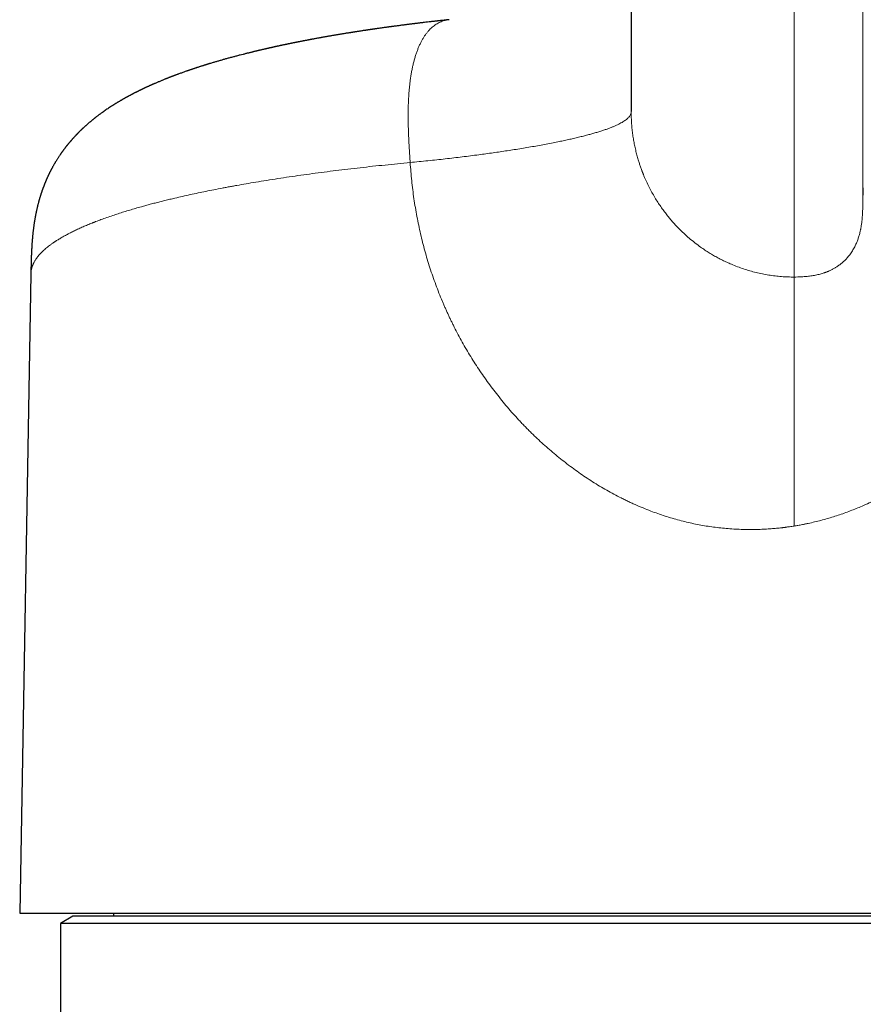
# Model space of a CAD drawing. Units: millimetres. Extents: x 8 to 596, y 12 to 550.
# Drawn here: x 283 to 317, y 474 to 513 of the extents above; entities that cross this region are included whole.
import ezdxf

# ---------------------------------------------------------------- set-up
doc = ezdxf.new("R2010")
doc.units = ezdxf.units.MM

msp = doc.modelspace()

# ---------------------------------------------------------------- linework, layer by layer
at = {"color": 7, "linetype": 'Continuous', "lineweight": 30}
for p, q in [((307.25, 522.874), (307.25, 509.567)), ((307.25, 509.576), (307.25, 509.567)), ((283.322, 503.095), (282.877, 477.596)), ((282.877, 477.596), (341.123, 477.596)), ((286.619, 477.596), (286.619, 477.475)), ((285, 477.475), (284.5, 477.187)), ((284.5, 477.187), (284.5, 334.975)), ((312, 477.187), (284.5, 477.187)), ((339, 477.475), (285, 477.475)), ((339.5, 477.187), (312, 477.187))]:
    msp.add_line(p, q, dxfattribs=at)
at = {"color": 252, "linetype": 'Continuous', "lineweight": 0}
for p, q in [((313.75, 502.966), (313.75, 516.472)), ((316.488, 505.933), (316.503, 506.52))]:
    msp.add_line(p, q, dxfattribs=at)
at = {"color": 252, "linetype": 'Continuous', "lineweight": 0, "flags": 128}
msp.add_lwpolyline([(316.488, 520.977), (316.488, 512.552), (316.488, 505.933)], dxfattribs=at)
at = {"color": 7, "linetype": 'Continuous', "lineweight": 30}
msp.add_open_spline([(300, 513.232), (299.988, 513.231), (299.95, 513.227), (299.89, 513.221), (299.823, 513.213), (299.765, 513.207), (299.715, 513.202), (299.673, 513.197), (299.639, 513.193), (299.611, 513.19), (299.588, 513.188), (299.566, 513.185), (299.547, 513.183), (299.527, 513.181), (299.501, 513.178), (299.467, 513.174), (299.425, 513.169), (299.375, 513.164), (299.32, 513.157), (299.239, 513.148), (299.134, 513.136), (299.034, 513.124), (298.959, 513.115), (298.91, 513.11), (298.861, 513.104), (298.811, 513.098), (298.764, 513.092), (298.721, 513.087), (298.685, 513.082), (298.655, 513.079), (298.632, 513.076), (298.611, 513.073), (298.589, 513.071), (298.565, 513.068), (298.533, 513.064), (298.492, 513.059), (298.443, 513.052), (298.391, 513.046), (298.339, 513.039), (298.286, 513.033), (298.235, 513.026), (298.183, 513.02), (298.101, 513.009), (297.988, 512.994), (297.878, 512.98), (297.802, 512.97), (297.761, 512.964), (297.724, 512.959), (297.695, 512.955), (297.673, 512.952), (297.656, 512.95), (297.637, 512.947), (297.615, 512.944), (297.589, 512.941), (297.554, 512.936), (297.51, 512.93), (297.457, 512.923), (297.394, 512.914), (297.32, 512.903), (297.236, 512.892), (297.164, 512.881), (297.105, 512.873), (297.06, 512.867), (297.016, 512.86), (296.975, 512.854), (296.941, 512.849), (296.914, 512.845), (296.893, 512.842), (296.876, 512.84), (296.857, 512.837), (296.835, 512.834), (296.807, 512.83), (296.775, 512.825), (296.741, 512.82), (296.706, 512.815), (296.671, 512.809), (296.627, 512.803), (296.573, 512.795), (296.512, 512.785), (296.453, 512.776), (296.399, 512.768), (296.35, 512.76), (296.308, 512.754), (296.274, 512.749), (296.247, 512.744), (296.226, 512.741), (296.21, 512.739), (296.195, 512.736), (296.176, 512.733), (296.153, 512.73), (296.125, 512.725), (296.094, 512.72), (296.06, 512.715), (296.025, 512.709), (295.992, 512.704), (295.959, 512.699), (295.916, 512.692), (295.864, 512.683), (295.801, 512.673), (295.744, 512.664), (295.692, 512.655), (295.645, 512.647), (295.602, 512.64), (295.565, 512.634), (295.532, 512.628), (295.5, 512.623), (295.463, 512.617), (295.419, 512.609), (295.367, 512.6), (295.309, 512.59), (295.247, 512.58), (295.186, 512.569), (295.126, 512.558), (295.068, 512.548), (295.013, 512.538), (294.963, 512.53), (294.917, 512.521), (294.872, 512.513), (294.825, 512.505), (294.771, 512.495), (294.71, 512.484), (294.655, 512.474), (294.608, 512.465), (294.573, 512.458), (294.54, 512.452), (294.512, 512.447), (294.489, 512.443), (294.471, 512.439), (294.456, 512.436), (294.44, 512.433), (294.422, 512.43), (294.4, 512.426), (294.369, 512.42), (294.329, 512.412), (294.281, 512.403), (294.23, 512.393), (294.183, 512.384), (294.138, 512.375), (294.096, 512.367), (294.056, 512.359), (294.022, 512.353), (293.996, 512.348), (293.975, 512.343), (293.958, 512.34), (293.939, 512.336), (293.918, 512.332), (293.891, 512.327), (293.861, 512.321), (293.829, 512.314), (293.794, 512.307), (293.756, 512.299), (293.715, 512.291), (293.676, 512.283), (293.639, 512.276), (293.608, 512.269), (293.583, 512.264), (293.565, 512.26), (293.552, 512.258), (293.537, 512.254), (293.519, 512.251), (293.496, 512.246), (293.47, 512.24), (293.435, 512.233), (293.395, 512.225), (293.352, 512.216), (293.314, 512.207), (293.28, 512.2), (293.246, 512.193), (293.214, 512.186), (293.184, 512.179), (293.156, 512.173), (293.13, 512.168), (293.105, 512.162), (293.079, 512.157), (293.051, 512.151), (293.021, 512.144), (292.988, 512.137), (292.951, 512.128), (292.916, 512.121), (292.884, 512.113), (292.855, 512.107), (292.825, 512.1), (292.795, 512.093), (292.767, 512.087), (292.743, 512.082), (292.724, 512.077), (292.709, 512.074), (292.694, 512.07), (292.678, 512.067), (292.653, 512.061), (292.62, 512.053), (292.577, 512.044), (292.532, 512.033), (292.487, 512.022), (292.444, 512.012), (292.406, 512.003), (292.373, 511.996), (292.342, 511.988), (292.309, 511.98), (292.272, 511.971), (292.232, 511.962), (292.194, 511.953), (292.149, 511.942), (292.1, 511.93), (292.046, 511.916), (291.994, 511.903), (291.942, 511.891), (291.89, 511.877), (291.836, 511.864), (291.761, 511.845), (291.655, 511.818), (291.526, 511.784), (291.387, 511.747), (291.253, 511.711), (291.12, 511.674), (290.991, 511.638), (290.864, 511.602), (290.76, 511.572), (290.677, 511.547), (290.614, 511.529), (290.551, 511.51), (290.495, 511.493), (290.448, 511.479), (290.406, 511.466), (290.364, 511.453), (290.324, 511.441), (290.29, 511.43), (290.263, 511.422), (290.242, 511.415), (290.221, 511.409), (290.197, 511.401), (290.171, 511.393), (290.142, 511.384), (290.108, 511.373), (290.068, 511.36), (290.025, 511.346), (289.982, 511.332), (289.943, 511.32), (289.909, 511.309), (289.879, 511.299), (289.852, 511.29), (289.826, 511.281), (289.799, 511.272), (289.768, 511.262), (289.738, 511.251), (289.708, 511.241), (289.68, 511.232), (289.653, 511.223), (289.628, 511.214), (289.607, 511.207), (289.587, 511.2), (289.566, 511.193), (289.53, 511.18), (289.478, 511.162), (289.416, 511.14), (289.351, 511.117), (289.287, 511.094), (289.23, 511.073), (289.183, 511.056), (289.147, 511.043), (289.112, 511.03), (289.076, 511.016), (289.047, 511.005), (289.025, 510.997), (289.01, 510.991), (288.993, 510.985), (288.975, 510.978), (288.954, 510.97), (288.934, 510.962), (288.916, 510.955), (288.898, 510.948), (288.88, 510.941), (288.86, 510.934), (288.839, 510.926), (288.815, 510.916), (288.789, 510.906), (288.763, 510.896), (288.739, 510.886), (288.716, 510.877), (288.692, 510.867), (288.656, 510.853), (288.612, 510.835), (288.561, 510.814), (288.51, 510.794), (288.458, 510.772), (288.405, 510.75), (288.353, 510.727), (288.301, 510.705), (288.257, 510.686), (288.223, 510.671), (288.2, 510.661), (288.176, 510.65), (288.149, 510.639), (288.121, 510.626), (288.094, 510.614), (288.066, 510.601), (288.036, 510.588), (288.004, 510.573), (287.97, 510.558), (287.937, 510.543), (287.907, 510.529), (287.881, 510.517), (287.857, 510.505), (287.835, 510.495), (287.813, 510.485), (287.79, 510.474), (287.767, 510.462), (287.741, 510.45), (287.715, 510.437), (287.689, 510.425), (287.666, 510.414), (287.644, 510.403), (287.622, 510.392), (287.598, 510.38), (287.572, 510.367), (287.545, 510.354), (287.515, 510.339), (287.486, 510.324), (287.458, 510.31), (287.433, 510.297), (287.408, 510.284), (287.383, 510.271), (287.358, 510.258), (287.332, 510.244), (287.305, 510.23), (287.276, 510.214), (287.245, 510.198), (287.214, 510.181), (287.185, 510.165), (287.16, 510.151), (287.136, 510.138), (287.112, 510.125), (287.086, 510.11), (287.059, 510.095), (287.031, 510.08), (287.005, 510.065), (286.978, 510.049), (286.949, 510.033), (286.917, 510.014), (286.885, 509.995), (286.852, 509.976), (286.822, 509.958), (286.794, 509.941), (286.768, 509.926), (286.742, 509.91), (286.715, 509.893), (286.687, 509.876), (286.659, 509.859), (286.581, 509.81), (286.466, 509.736), (286.315, 509.634), (286.212, 509.562), (286.145, 509.514), (286.114, 509.491), (286.083, 509.469), (286.052, 509.446), (286.02, 509.422), (285.987, 509.397), (285.957, 509.374), (285.931, 509.354), (285.912, 509.339), (285.894, 509.325), (285.876, 509.311), (285.859, 509.298), (285.841, 509.284), (285.822, 509.268), (285.802, 509.252), (285.78, 509.234), (285.754, 509.213), (285.726, 509.19), (285.696, 509.165), (285.666, 509.14), (285.637, 509.115), (285.61, 509.092), (285.586, 509.071), (285.566, 509.053), (285.546, 509.035), (285.523, 509.015), (285.499, 508.993), (285.476, 508.973), (285.456, 508.954), (285.439, 508.939), (285.423, 508.925), (285.41, 508.912), (285.398, 508.901), (285.386, 508.89), (285.375, 508.879), (285.362, 508.867), (285.348, 508.854), (285.332, 508.838), (285.314, 508.821), (285.295, 508.802), (285.276, 508.784), (285.26, 508.768), (285.245, 508.754), (285.231, 508.74), (285.216, 508.724), (285.198, 508.706), (285.178, 508.685), (285.158, 508.664), (285.141, 508.647), (285.128, 508.633), (285.117, 508.622), (285.107, 508.611), (285.095, 508.598), (285.081, 508.584), (285.066, 508.567), (285.05, 508.55), (285.035, 508.534), (285.022, 508.52), (285.011, 508.507), (285, 508.495), (284.988, 508.482), (284.974, 508.467), (284.959, 508.449), (284.943, 508.431), (284.929, 508.415), (284.916, 508.4), (284.904, 508.386), (284.891, 508.371), (284.876, 508.353), (284.86, 508.335), (284.846, 508.318), (284.834, 508.303), (284.823, 508.289), (284.812, 508.277), (284.801, 508.263), (284.79, 508.249), (284.778, 508.235), (284.767, 508.221), (284.757, 508.209), (284.75, 508.2), (284.744, 508.192), (284.738, 508.185), (284.732, 508.177), (284.724, 508.167), (284.714, 508.154), (284.703, 508.14), (284.692, 508.126), (284.683, 508.114), (284.675, 508.104), (284.668, 508.094), (284.66, 508.084), (284.651, 508.072), (284.641, 508.058), (284.629, 508.043), (284.619, 508.028), (284.609, 508.015), (284.6, 508.003), (284.59, 507.99), (284.578, 507.972), (284.564, 507.953), (284.549, 507.932), (284.535, 507.912), (284.52, 507.891), (284.505, 507.869), (284.486, 507.841), (284.462, 507.806), (284.435, 507.765), (284.407, 507.722), (284.38, 507.68), (284.353, 507.636), (284.329, 507.598), (284.306, 507.561), (284.287, 507.528), (284.268, 507.496), (284.249, 507.464), (284.23, 507.431), (284.21, 507.395), (284.193, 507.364), (284.179, 507.338), (284.168, 507.318), (284.158, 507.3), (284.147, 507.279), (284.134, 507.255), (284.12, 507.228), (284.106, 507.2), (284.092, 507.173), (284.078, 507.145), (284.065, 507.119), (284.053, 507.095), (284.043, 507.073), (284.033, 507.053), (284.022, 507.031), (284.011, 507.007), (283.999, 506.982), (283.988, 506.957), (283.977, 506.934), (283.967, 506.912), (283.958, 506.89), (283.948, 506.868), (283.939, 506.847), (283.93, 506.826), (283.921, 506.804), (283.911, 506.781), (283.901, 506.758), (283.893, 506.738), (283.885, 506.718), (283.876, 506.697), (283.867, 506.674), (283.857, 506.648), (283.845, 506.618), (283.833, 506.587), (283.821, 506.555), (283.81, 506.526), (283.8, 506.499), (283.792, 506.476), (283.785, 506.456), (283.777, 506.435), (283.77, 506.413), (283.762, 506.39), (283.754, 506.367), (283.746, 506.342), (283.736, 506.314), (283.726, 506.282), (283.716, 506.25), (283.706, 506.22), (283.697, 506.191), (283.688, 506.16), (283.678, 506.127), (283.668, 506.094), (283.658, 506.061), (283.65, 506.03), (283.641, 506), (283.633, 505.97), (283.624, 505.939), (283.615, 505.903), (283.604, 505.861), (283.593, 505.817), (283.583, 505.774), (283.573, 505.732), (283.562, 505.687), (283.552, 505.641), (283.542, 505.597), (283.535, 505.561), (283.528, 505.529), (283.522, 505.501), (283.516, 505.47), (283.509, 505.436), (283.502, 505.397), (283.494, 505.354), (283.486, 505.309), (283.478, 505.266), (283.472, 505.229), (283.466, 505.192), (283.46, 505.154), (283.453, 505.11), (283.446, 505.06), (283.438, 505.006), (283.431, 504.953), (283.424, 504.902), (283.418, 504.854), (283.413, 504.807), (283.407, 504.758), (283.401, 504.705), (283.396, 504.654), (283.391, 504.608), (283.388, 504.57), (283.385, 504.538), (283.382, 504.507), (283.379, 504.473), (283.376, 504.434), (283.372, 504.391), (283.369, 504.343), (283.365, 504.295), (283.362, 504.247), (283.359, 504.204), (283.357, 504.165), (283.355, 504.129), (283.353, 504.091), (283.35, 504.048), (283.348, 504), (283.346, 503.953), (283.344, 503.908), (283.342, 503.871), (283.341, 503.84), (283.34, 503.814), (283.339, 503.786), (283.338, 503.754), (283.337, 503.721), (283.336, 503.691), (283.335, 503.667), (283.334, 503.647), (283.334, 503.626), (283.333, 503.602), (283.332, 503.571), (283.331, 503.536), (283.33, 503.488), (283.329, 503.428), (283.327, 503.366), (283.326, 503.313), (283.325, 503.264), (283.324, 503.213), (283.323, 503.156), (283.323, 503.116), (283.322, 503.096)], degree=3, knots=[0, 0, 0, 0, 0.001304, 0.004109, 0.006551, 0.008682, 0.010503, 0.012014, 0.013236, 0.014212, 0.015085, 0.015859, 0.016534, 0.017226, 0.018039, 0.01938, 0.020959, 0.022774, 0.024827, 0.027082, 0.031682, 0.03647, 0.038258, 0.040071, 0.041909, 0.043772, 0.045598, 0.047209, 0.048593, 0.049664, 0.050544, 0.051253, 0.052031, 0.052953, 0.054017, 0.055665, 0.057566, 0.059554, 0.061533, 0.063503, 0.065464, 0.067417, 0.069361, 0.074852, 0.080265, 0.081949, 0.083612, 0.085039, 0.08616, 0.086976, 0.087545, 0.088224, 0.089072, 0.09009, 0.091277, 0.093088, 0.095183, 0.097447, 0.10051, 0.103776, 0.107245, 0.108951, 0.110702, 0.112491, 0.114126, 0.115525, 0.116509, 0.11733, 0.117986, 0.118624, 0.119501, 0.120622, 0.121901, 0.12332, 0.12471, 0.126065, 0.127387, 0.13, 0.132469, 0.134794, 0.136974, 0.138969, 0.140697, 0.141995, 0.143085, 0.143965, 0.144511, 0.14504, 0.145839, 0.146745, 0.147856, 0.149174, 0.150595, 0.151985, 0.153344, 0.154673, 0.15597, 0.158586, 0.161104, 0.163636, 0.165585, 0.167548, 0.169377, 0.170909, 0.172144, 0.173391, 0.174918, 0.176725, 0.178811, 0.181422, 0.184, 0.186543, 0.189053, 0.191525, 0.193817, 0.19599, 0.197877, 0.19966, 0.201646, 0.203955, 0.206538, 0.209402, 0.210941, 0.212531, 0.213962, 0.215173, 0.216163, 0.216933, 0.217489, 0.218134, 0.218925, 0.21986, 0.22094, 0.222936, 0.225054, 0.227234, 0.229476, 0.231282, 0.233126, 0.234939, 0.236503, 0.237564, 0.238455, 0.239177, 0.239895, 0.240851, 0.242022, 0.243411, 0.244833, 0.246226, 0.248096, 0.249914, 0.251679, 0.253335, 0.254756, 0.255935, 0.256594, 0.257146, 0.257775, 0.258589, 0.259591, 0.260779, 0.262125, 0.264329, 0.266248, 0.267883, 0.269507, 0.270909, 0.272418, 0.273846, 0.275069, 0.276218, 0.277337, 0.278535, 0.279813, 0.28117, 0.282644, 0.284344, 0.286276, 0.287518, 0.28884, 0.290242, 0.291707, 0.293025, 0.294132, 0.294983, 0.295656, 0.296326, 0.297066, 0.297877, 0.299761, 0.30178, 0.303888, 0.306085, 0.308189, 0.30998, 0.31146, 0.31281, 0.314394, 0.316212, 0.318127, 0.319988, 0.321797, 0.324472, 0.327073, 0.329608, 0.332084, 0.334561, 0.337247, 0.339922, 0.345518, 0.352869, 0.359111, 0.366242, 0.37298, 0.379406, 0.385904, 0.392541, 0.395556, 0.39893, 0.402329, 0.405583, 0.407671, 0.409864, 0.41218, 0.414355, 0.416326, 0.417575, 0.418685, 0.41975, 0.421004, 0.422456, 0.424029, 0.425667, 0.428025, 0.43044, 0.432759, 0.434953, 0.436783, 0.438411, 0.439887, 0.441228, 0.442679, 0.444386, 0.446323, 0.447775, 0.449325, 0.45091, 0.452308, 0.4535, 0.454548, 0.455671, 0.456891, 0.460735, 0.464297, 0.467788, 0.471394, 0.475424, 0.477515, 0.479506, 0.481641, 0.483621, 0.48571, 0.486638, 0.487475, 0.488391, 0.489493, 0.490764, 0.491972, 0.493046, 0.493985, 0.495126, 0.49622, 0.497414, 0.498903, 0.500525, 0.501974, 0.503462, 0.504815, 0.506142, 0.50773, 0.511171, 0.514163, 0.516813, 0.520321, 0.523647, 0.526473, 0.529841, 0.533183, 0.534647, 0.536036, 0.537476, 0.539146, 0.540941, 0.542644, 0.544241, 0.546229, 0.548147, 0.550251, 0.55258, 0.554354, 0.556026, 0.557479, 0.558872, 0.56026, 0.561636, 0.563164, 0.564821, 0.566529, 0.568177, 0.569683, 0.571016, 0.572364, 0.574036, 0.575615, 0.577382, 0.579333, 0.581291, 0.583103, 0.584747, 0.586307, 0.587859, 0.58964, 0.59132, 0.593058, 0.594952, 0.597032, 0.599169, 0.601074, 0.602728, 0.604291, 0.605858, 0.607542, 0.609461, 0.611295, 0.613032, 0.614807, 0.616758, 0.618908, 0.621188, 0.623432, 0.625489, 0.62737, 0.629134, 0.63088, 0.632748, 0.634679, 0.636609, 0.638541, 0.650702, 0.66058, 0.670486, 0.672714, 0.674944, 0.677175, 0.679409, 0.681644, 0.683987, 0.686585, 0.688203, 0.689594, 0.690889, 0.692147, 0.693397, 0.694641, 0.696098, 0.697565, 0.699151, 0.700957, 0.703254, 0.705434, 0.707584, 0.709867, 0.711976, 0.713704, 0.715099, 0.716585, 0.718284, 0.720183, 0.722157, 0.723453, 0.724759, 0.725986, 0.726994, 0.727898, 0.728757, 0.729621, 0.730524, 0.731587, 0.732907, 0.734325, 0.735753, 0.737271, 0.738545, 0.739606, 0.74065, 0.741814, 0.743228, 0.744887, 0.746525, 0.747933, 0.748832, 0.749647, 0.750452, 0.75133, 0.752431, 0.753691, 0.755047, 0.756244, 0.757203, 0.758095, 0.758962, 0.7599, 0.760959, 0.762227, 0.763629, 0.764768, 0.765768, 0.766711, 0.76774, 0.768966, 0.770348, 0.771549, 0.772499, 0.773389, 0.774337, 0.775156, 0.776085, 0.777104, 0.778092, 0.77886, 0.779425, 0.779949, 0.780426, 0.780906, 0.78154, 0.782397, 0.78342, 0.784314, 0.785104, 0.78577, 0.786319, 0.786922, 0.787702, 0.788658, 0.78965, 0.790597, 0.791391, 0.792125, 0.792963, 0.793911, 0.795358, 0.796607, 0.797777, 0.799111, 0.800518, 0.801766, 0.804186, 0.806788, 0.809122, 0.811857, 0.814155, 0.816737, 0.818453, 0.820456, 0.822233, 0.823819, 0.825894, 0.827791, 0.829699, 0.830948, 0.832012, 0.832869, 0.833904, 0.835277, 0.836776, 0.838213, 0.839614, 0.841109, 0.842487, 0.843682, 0.844787, 0.845842, 0.846863, 0.84808, 0.849407, 0.850654, 0.851813, 0.852908, 0.853967, 0.855088, 0.856122, 0.857051, 0.858088, 0.859369, 0.860439, 0.861381, 0.862323, 0.863277, 0.864359, 0.865611, 0.866935, 0.868576, 0.870028, 0.871409, 0.872689, 0.873681, 0.874568, 0.875517, 0.876548, 0.877588, 0.878601, 0.879655, 0.880917, 0.882438, 0.883895, 0.885137, 0.886404, 0.887771, 0.889228, 0.890736, 0.892066, 0.893435, 0.894683, 0.895947, 0.897275, 0.898695, 0.900499, 0.902502, 0.904187, 0.905855, 0.907724, 0.909702, 0.911489, 0.913038, 0.914153, 0.915262, 0.916472, 0.917821, 0.919351, 0.921053, 0.922934, 0.924576, 0.926021, 0.927303, 0.928786, 0.930403, 0.932375, 0.934453, 0.936486, 0.938356, 0.940114, 0.941845, 0.943608, 0.945506, 0.947626, 0.949155, 0.950517, 0.95165, 0.952651, 0.953835, 0.955222, 0.956764, 0.958441, 0.960219, 0.961884, 0.963372, 0.96471, 0.965895, 0.967079, 0.968636, 0.970352, 0.971952, 0.973447, 0.974889, 0.975652, 0.976514, 0.977474, 0.978533, 0.979683, 0.980708, 0.981513, 0.982096, 0.982714, 0.983522, 0.98452, 0.985708, 0.986952, 0.989293, 0.991497, 0.992987, 0.994502, 0.996175, 0.998008, 1, 1, 1, 1], dxfattribs=at)
at = {"color": 252, "linetype": 'Continuous', "lineweight": 0}
for points, knots in [([(300, 513.231), (299.982, 513.23), (299.929, 513.225), (299.848, 513.208), (299.758, 513.183), (299.675, 513.153), (299.593, 513.117), (299.512, 513.074), (299.433, 513.023), (299.356, 512.965), (299.28, 512.899), (299.206, 512.826), (299.135, 512.745), (299.066, 512.657), (299, 512.561), (298.937, 512.457), (298.876, 512.347), (298.819, 512.229), (298.765, 512.105), (298.715, 511.975), (298.667, 511.839), (298.624, 511.697), (298.584, 511.55), (298.547, 511.399), (298.514, 511.243), (298.485, 511.083), (298.459, 510.92), (298.436, 510.754), (298.417, 510.585), (298.4, 510.413), (298.387, 510.24), (298.375, 510.047), (298.367, 509.834), (298.362, 509.6), (298.36, 509.366), (298.363, 509.13), (298.369, 508.893), (298.378, 508.642), (298.39, 508.376), (298.405, 508.096), (298.423, 507.816), (298.435, 507.629), (298.441, 507.536)], [0, 0, 0, 0, 0.014498, 0.042582, 0.06538, 0.088178, 0.110975, 0.13377, 0.156562, 0.179349, 0.202131, 0.224909, 0.247683, 0.270455, 0.293227, 0.316001, 0.338778, 0.361556, 0.384335, 0.407113, 0.429892, 0.452673, 0.475456, 0.498242, 0.521029, 0.543817, 0.566606, 0.589395, 0.612186, 0.634982, 0.657782, 0.680588, 0.710393, 0.740203, 0.770018, 0.799836, 0.829654, 0.859472, 0.894611, 0.929745, 0.964873, 1, 1, 1, 1]), ([(307.25, 509.567), (307.249, 509.551), (307.247, 509.518), (307.233, 509.47), (307.211, 509.422), (307.179, 509.374), (307.138, 509.326), (307.089, 509.278), (307.03, 509.231), (306.963, 509.183), (306.887, 509.136), (306.803, 509.09), (306.711, 509.044), (306.612, 508.998), (306.505, 508.953), (306.387, 508.906), (306.256, 508.859), (306.113, 508.81), (305.963, 508.762), (305.807, 508.715), (305.644, 508.669), (305.477, 508.624), (305.298, 508.578), (305.108, 508.531), (304.906, 508.484), (304.699, 508.438), (304.486, 508.392), (304.254, 508.344), (304.002, 508.295), (303.731, 508.244), (303.453, 508.193), (303.17, 508.144), (302.882, 508.096), (302.596, 508.05), (302.312, 508.007), (302.032, 507.965), (301.749, 507.924), (301.463, 507.884), (301.163, 507.843), (300.848, 507.802), (300.517, 507.761), (300.182, 507.72), (299.842, 507.681), (299.499, 507.643), (299.151, 507.606), (298.798, 507.57), (298.56, 507.547), (298.441, 507.536)], [0, 0, 0, 0, 0.018198, 0.036392, 0.054589, 0.072797, 0.091022, 0.109269, 0.12754, 0.145839, 0.164165, 0.182518, 0.200893, 0.219285, 0.237686, 0.256089, 0.276686, 0.297251, 0.317764, 0.338199, 0.358535, 0.378778, 0.398954, 0.421095, 0.443201, 0.46529, 0.487371, 0.509453, 0.535684, 0.56191, 0.588114, 0.614273, 0.640352, 0.666308, 0.690621, 0.714779, 0.738823, 0.762788, 0.786703, 0.813362, 0.840006, 0.866651, 0.893303, 0.919967, 0.946641, 0.97332, 1, 1, 1, 1]), ([(313.75, 502.966), (313.665, 502.967), (313.496, 502.969), (313.241, 502.985), (312.987, 503.01), (312.733, 503.046), (312.481, 503.092), (312.229, 503.148), (311.979, 503.214), (311.732, 503.291), (311.487, 503.377), (311.265, 503.466), (311.065, 503.555), (310.886, 503.64), (310.709, 503.732), (310.533, 503.83), (310.359, 503.935), (310.186, 504.045), (309.995, 504.177), (309.786, 504.333), (309.563, 504.516), (309.345, 504.71), (309.183, 504.868), (309.073, 504.983), (309.01, 505.05), (308.948, 505.118), (308.886, 505.188), (308.824, 505.26), (308.763, 505.333), (308.703, 505.407), (308.621, 505.511), (308.519, 505.648), (308.399, 505.818), (308.279, 506), (308.162, 506.193), (308.046, 506.398), (307.937, 506.611), (307.833, 506.831), (307.766, 506.987), (307.73, 507.077), (307.722, 507.097), (307.714, 507.117), (307.706, 507.138), (307.698, 507.159), (307.69, 507.18), (307.682, 507.201), (307.659, 507.262), (307.623, 507.362), (307.575, 507.503), (307.527, 507.657), (307.478, 507.832), (307.428, 508.028), (307.384, 508.229), (307.345, 508.434), (307.313, 508.641), (307.286, 508.858), (307.266, 509.086), (307.253, 509.323), (307.251, 509.484), (307.25, 509.567)], [0, 0, 0, 0, 0.024692, 0.04945, 0.074275, 0.099168, 0.124131, 0.149165, 0.17427, 0.199448, 0.224701, 0.250028, 0.269156, 0.288433, 0.307859, 0.327437, 0.347165, 0.367044, 0.387076, 0.414866, 0.442945, 0.471313, 0.499972, 0.508826, 0.517757, 0.526766, 0.535851, 0.545014, 0.554254, 0.563571, 0.572966, 0.5929, 0.613174, 0.633787, 0.65625, 0.679103, 0.702347, 0.725982, 0.750008, 0.752074, 0.754164, 0.75628, 0.758421, 0.760586, 0.762777, 0.764993, 0.767234, 0.781895, 0.795822, 0.81054, 0.829091, 0.848762, 0.869552, 0.889062, 0.909464, 0.930759, 0.952946, 0.976027, 1, 1, 1, 1]), ([(298.441, 507.536), (298.273, 507.52), (297.936, 507.487), (297.437, 507.436), (296.941, 507.384), (296.448, 507.329), (295.962, 507.272), (295.482, 507.214), (295.01, 507.154), (294.542, 507.092), (294.079, 507.028), (293.622, 506.962), (293.169, 506.894), (292.723, 506.824), (292.3, 506.755), (291.901, 506.687), (291.622, 506.638), (291.442, 506.605), (291.358, 506.59), (291.275, 506.575), (291.192, 506.56), (291.109, 506.544), (291.026, 506.529), (290.863, 506.497), (290.619, 506.45), (290.3, 506.386), (289.984, 506.321), (289.672, 506.254), (289.365, 506.185), (289.095, 506.123), (288.862, 506.067), (288.663, 506.019), (288.466, 505.97), (288.272, 505.92), (288.084, 505.871), (287.904, 505.822), (287.707, 505.768), (287.492, 505.706), (287.259, 505.637), (287.029, 505.567), (286.803, 505.495), (286.575, 505.42), (286.345, 505.34), (286.123, 505.26), (285.973, 505.204), (285.891, 505.172), (285.866, 505.162), (285.841, 505.152), (285.815, 505.142), (285.79, 505.132), (285.711, 505.101), (285.581, 505.047), (285.402, 504.971), (285.228, 504.893), (285.058, 504.813), (284.894, 504.732), (284.741, 504.651), (284.6, 504.573), (284.47, 504.497), (284.377, 504.439), (284.319, 504.402), (284.293, 504.384), (284.267, 504.367), (284.241, 504.35), (284.218, 504.334), (284.187, 504.312), (284.149, 504.286), (284.091, 504.244), (284.024, 504.192), (283.948, 504.131), (283.874, 504.067), (283.803, 504.002), (283.735, 503.935), (283.673, 503.869), (283.617, 503.804), (283.567, 503.74), (283.526, 503.683), (283.493, 503.631), (283.468, 503.589), (283.451, 503.559), (283.443, 503.543), (283.44, 503.538), (283.438, 503.534), (283.436, 503.529), (283.434, 503.525), (283.431, 503.52), (283.425, 503.508), (283.416, 503.488), (283.403, 503.459), (283.39, 503.429), (283.378, 503.396), (283.367, 503.362), (283.356, 503.326), (283.346, 503.288), (283.34, 503.256), (283.335, 503.231), (283.332, 503.212), (283.329, 503.193), (283.327, 503.174), (283.325, 503.155), (283.324, 503.135), (283.323, 503.115), (283.323, 503.102), (283.322, 503.095)], [0, 0, 0, 0, 0.018459, 0.0370263, 0.055702, 0.0744865, 0.0933797, 0.1120418, 0.1308093, 0.1496823, 0.1686611, 0.1877458, 0.2069366, 0.2262337, 0.2456372, 0.2628006, 0.2800466, 0.2839296, 0.2878168, 0.2917081, 0.2956037, 0.2995034, 0.3034072, 0.3073153, 0.3228618, 0.3385301, 0.3543203, 0.3702325, 0.3862667, 0.4024231, 0.4133728, 0.424378, 0.4354387, 0.4465548, 0.4577265, 0.4682909, 0.4786521, 0.4932889, 0.5080787, 0.5230217, 0.5381178, 0.5533672, 0.5703186, 0.5874555, 0.6026895, 0.6046952, 0.6067032, 0.6087138, 0.6107268, 0.6127422, 0.6147602, 0.6296886, 0.6448831, 0.6603439, 0.6760708, 0.692064, 0.7083235, 0.7228523, 0.7375874, 0.7525289, 0.7558438, 0.7591686, 0.7625035, 0.7658483, 0.7690439, 0.7716752, 0.7779565, 0.7843489, 0.7956153, 0.8072111, 0.8191363, 0.8313909, 0.843975, 0.8568886, 0.8685252, 0.880417, 0.8925641, 0.900721, 0.9089892, 0.9163572, 0.9171896, 0.9180231, 0.9188577, 0.9196933, 0.9205301, 0.9213679, 0.9222068, 0.9272147, 0.9325578, 0.9382361, 0.9442497, 0.9505984, 0.9572824, 0.9643017, 0.9716563, 0.9749986, 0.9784057, 0.9818779, 0.9854149, 0.9890168, 0.9926837, 0.9964155, 1, 1, 1, 1]), ([(312, 492.896), (311.902, 492.896), (311.705, 492.898), (311.41, 492.91), (311.116, 492.93), (310.823, 492.958), (310.532, 492.993), (310.244, 493.036), (309.958, 493.086), (309.673, 493.144), (309.387, 493.21), (309.101, 493.284), (308.813, 493.366), (308.527, 493.457), (308.241, 493.555), (307.947, 493.665), (307.645, 493.787), (307.412, 493.888), (307.255, 493.96), (307.174, 493.998), (307.093, 494.036), (307.012, 494.075), (306.932, 494.115), (306.781, 494.19), (306.561, 494.305), (306.275, 494.463), (305.991, 494.629), (305.71, 494.803), (305.433, 494.984), (305.16, 495.171), (304.891, 495.365), (304.627, 495.564), (304.369, 495.769), (304.117, 495.978), (303.869, 496.192), (303.626, 496.412), (303.424, 496.602), (303.263, 496.76), (303.14, 496.882), (303.019, 497.006), (302.898, 497.131), (302.779, 497.258), (302.621, 497.43), (302.428, 497.647), (302.203, 497.912), (301.983, 498.182), (301.77, 498.455), (301.564, 498.731), (301.366, 499.01), (301.175, 499.291), (300.99, 499.576), (300.811, 499.863), (300.639, 500.153), (300.474, 500.446), (300.315, 500.742), (300.19, 500.986), (300.096, 501.176), (300.031, 501.312), (299.967, 501.448), (299.905, 501.584), (299.843, 501.722), (299.783, 501.859), (299.697, 502.061), (299.588, 502.328), (299.461, 502.662), (299.34, 502.997), (299.228, 503.335), (299.123, 503.673), (299.026, 504.011), (298.937, 504.349), (298.854, 504.689), (298.779, 505.034), (298.709, 505.383), (298.647, 505.736), (298.591, 506.092), (298.543, 506.45), (298.501, 506.81), (298.467, 507.172), (298.45, 507.414), (298.441, 507.536)], [0, 0, 0, 0, 0.013279, 0.026541, 0.039794, 0.053049, 0.066314, 0.079363, 0.09244, 0.105555, 0.118717, 0.132174, 0.145697, 0.159296, 0.172979, 0.186755, 0.202025, 0.217429, 0.221487, 0.225555, 0.229633, 0.233722, 0.237821, 0.241932, 0.256794, 0.271746, 0.286795, 0.30195, 0.317219, 0.332333, 0.347571, 0.36294, 0.378003, 0.393091, 0.408219, 0.423394, 0.438622, 0.446621, 0.454637, 0.462671, 0.470724, 0.478796, 0.486889, 0.503058, 0.519184, 0.535275, 0.551335, 0.567373, 0.583109, 0.598835, 0.614559, 0.630195, 0.645773, 0.661302, 0.676787, 0.692236, 0.699161, 0.706082, 0.712997, 0.719908, 0.726815, 0.733719, 0.74062, 0.757027, 0.773376, 0.789676, 0.805936, 0.822163, 0.838077, 0.853975, 0.869867, 0.885759, 0.901985, 0.918228, 0.934497, 0.950801, 0.967147, 0.983544, 1, 1, 1, 1]), ([(316.488, 505.933), (316.487, 505.895), (316.485, 505.822), (316.482, 505.717), (316.478, 505.62), (316.474, 505.541), (316.471, 505.479), (316.468, 505.432), (316.464, 505.386), (316.46, 505.335), (316.453, 505.25), (316.44, 505.133), (316.424, 505.024), (316.412, 504.953), (316.406, 504.918), (316.399, 504.883), (316.392, 504.849), (316.385, 504.815), (316.368, 504.742), (316.34, 504.631), (316.294, 504.486), (316.242, 504.348), (316.189, 504.23), (316.138, 504.131), (316.092, 504.049), (316.042, 503.97), (315.99, 503.893), (315.934, 503.82), (315.865, 503.736), (315.779, 503.643), (315.674, 503.546), (315.563, 503.456), (315.455, 503.381), (315.353, 503.318), (315.257, 503.266), (315.178, 503.228), (315.118, 503.201), (315.077, 503.184), (315.036, 503.168), (314.994, 503.152), (314.952, 503.138), (314.896, 503.119), (314.824, 503.097), (314.737, 503.074), (314.647, 503.053), (314.554, 503.034), (314.459, 503.018), (314.364, 503.005), (314.261, 502.993), (314.149, 502.983), (314.021, 502.975), (313.887, 502.969), (313.796, 502.968), (313.75, 502.967)], [0, 0, 0, 0, 0.024426, 0.047046, 0.067829, 0.086766, 0.097728, 0.107971, 0.117502, 0.127375, 0.140601, 0.172677, 0.203352, 0.211159, 0.218874, 0.226498, 0.234033, 0.241479, 0.248837, 0.282291, 0.31486, 0.346637, 0.377728, 0.398133, 0.418321, 0.43833, 0.458198, 0.477962, 0.497662, 0.528446, 0.55907, 0.589687, 0.62045, 0.643603, 0.666982, 0.690646, 0.700035, 0.70948, 0.718986, 0.728556, 0.738192, 0.7479, 0.766887, 0.786283, 0.806114, 0.826406, 0.847178, 0.868438, 0.887682, 0.91397, 0.941436, 0.970105, 1, 1, 1, 1]), ([(325.109, 504.542), (325.081, 504.427), (325.025, 504.199), (324.931, 503.86), (324.831, 503.522), (324.724, 503.187), (324.61, 502.855), (324.488, 502.525), (324.359, 502.195), (324.22, 501.864), (324.073, 501.533), (323.95, 501.271), (323.855, 501.077), (323.79, 500.949), (323.725, 500.821), (323.658, 500.694), (323.591, 500.567), (323.49, 500.383), (323.354, 500.142), (323.179, 499.848), (322.998, 499.557), (322.81, 499.269), (322.616, 498.985), (322.416, 498.706), (322.205, 498.423), (321.981, 498.138), (321.745, 497.849), (321.502, 497.567), (321.252, 497.29), (321.003, 497.027), (320.757, 496.778), (320.514, 496.543), (320.267, 496.314), (320.016, 496.092), (319.761, 495.875), (319.5, 495.664), (319.231, 495.456), (318.954, 495.252), (318.672, 495.054), (318.443, 494.903), (318.272, 494.793), (318.158, 494.722), (318.045, 494.652), (317.93, 494.583), (317.815, 494.516), (317.641, 494.417), (317.407, 494.288), (317.112, 494.135), (316.815, 493.991), (316.537, 493.865), (316.28, 493.756), (316.044, 493.662), (315.803, 493.571), (315.558, 493.486), (315.31, 493.404), (315.062, 493.33), (314.813, 493.261), (314.562, 493.198), (314.379, 493.156), (314.264, 493.132), (314.218, 493.122), (314.17, 493.113), (314.125, 493.103), (314.063, 493.091), (313.988, 493.077), (313.902, 493.061), (313.824, 493.047), (313.774, 493.039), (313.75, 493.036)], [0, 0, 0, 0, 0.02045, 0.040893, 0.06134, 0.0818, 0.102284, 0.122802, 0.143364, 0.164531, 0.185766, 0.207079, 0.215477, 0.223889, 0.232316, 0.240758, 0.249217, 0.257693, 0.277857, 0.298043, 0.318261, 0.338517, 0.358822, 0.379183, 0.399342, 0.421402, 0.443438, 0.465461, 0.487482, 0.509511, 0.529544, 0.549481, 0.56933, 0.589101, 0.6088, 0.628437, 0.648336, 0.668721, 0.688948, 0.709026, 0.716876, 0.724705, 0.732514, 0.740304, 0.748076, 0.755829, 0.775401, 0.794779, 0.813977, 0.833006, 0.847846, 0.862596, 0.877261, 0.892517, 0.907629, 0.922585, 0.937391, 0.95231, 0.9673, 0.969776, 0.972654, 0.975441, 0.978137, 0.980743, 0.986233, 0.991272, 0.995861, 1, 1, 1, 1]), ([(313.75, 493.036), (313.75, 493.052), (313.75, 493.088), (313.75, 493.146), (313.75, 493.211), (313.75, 493.283), (313.75, 493.363), (313.75, 493.449), (313.75, 493.54), (313.75, 493.636), (313.75, 493.735), (313.75, 493.835), (313.75, 493.935), (313.75, 494.033), (313.75, 494.129), (313.75, 494.22), (313.75, 494.305), (313.75, 494.385), (313.75, 494.473), (313.75, 494.571), (313.75, 494.739), (313.75, 494.964), (313.75, 495.243), (313.75, 495.483), (313.75, 495.686), (313.75, 495.812), (313.75, 495.894), (313.75, 495.931), (313.75, 495.968), (313.75, 496.005), (313.75, 496.041), (313.75, 496.078), (313.75, 496.185), (313.75, 496.362), (313.75, 496.607), (313.75, 496.845), (313.75, 497.069), (313.75, 497.278), (313.75, 497.427), (313.75, 497.525), (313.75, 497.575), (313.75, 497.625), (313.75, 497.675), (313.75, 497.724), (313.75, 497.834), (313.75, 498.004), (313.75, 498.23), (313.75, 498.45), (313.75, 498.632), (313.75, 498.776), (313.75, 498.885), (313.75, 498.992), (313.75, 499.098), (313.75, 499.203), (313.75, 499.341), (313.75, 499.512), (313.75, 499.711), (313.75, 499.905), (313.75, 500.094), (313.751, 500.277), (313.751, 500.454), (313.751, 500.625), (313.751, 500.789), (313.75, 500.946), (313.75, 501.098), (313.75, 501.222), (313.75, 501.319), (313.75, 501.392), (313.75, 501.464), (313.75, 501.534), (313.75, 501.603), (313.75, 501.69), (313.75, 501.792), (313.75, 501.908), (313.75, 502.019), (313.75, 502.126), (313.75, 502.228), (313.75, 502.326), (313.75, 502.42), (313.75, 502.51), (313.75, 502.598), (313.75, 502.681), (313.75, 502.76), (313.75, 502.835), (313.75, 502.904), (313.75, 502.946), (313.75, 502.967)], [0, 0, 0, 0, 0.0034813, 0.007493, 0.0120316, 0.0170933, 0.0226749, 0.0287756, 0.0350043, 0.0416964, 0.0488232, 0.0558438, 0.0625499, 0.0696627, 0.0763862, 0.0827235, 0.0886765, 0.0942472, 0.0994376, 0.1070429, 0.1147093, 0.1347411, 0.1541739, 0.1730073, 0.1851108, 0.1969577, 0.1995824, 0.2021943, 0.2047936, 0.2073803, 0.2099545, 0.2125161, 0.2150653, 0.2326865, 0.2499674, 0.2669152, 0.2835386, 0.2979076, 0.3120428, 0.3157074, 0.3193568, 0.3229911, 0.3266104, 0.3302151, 0.3338052, 0.3508761, 0.367751, 0.3844481, 0.4009865, 0.4095931, 0.4181646, 0.4267039, 0.4352141, 0.4436983, 0.4521594, 0.4693183, 0.4864745, 0.5036546, 0.5208852, 0.538193, 0.5556044, 0.5731455, 0.5904859, 0.6079983, 0.6257047, 0.6436261, 0.6531063, 0.6626538, 0.6722711, 0.6819607, 0.6917251, 0.7015666, 0.7198459, 0.7384688, 0.7574505, 0.7768057, 0.7965473, 0.8166863, 0.8372315, 0.8581914, 0.8806038, 0.9034919, 0.9268669, 0.9507392, 0.9751161, 1, 1, 1, 1]), ([(313.75, 493.036), (313.718, 493.031), (313.657, 493.022), (313.569, 493.009), (313.49, 492.998), (313.431, 492.989), (313.389, 492.984), (313.362, 492.98), (313.336, 492.977), (313.308, 492.974), (313.277, 492.97), (313.243, 492.966), (313.149, 492.955), (312.994, 492.94), (312.764, 492.921), (312.519, 492.907), (312.259, 492.897), (312.087, 492.896), (312, 492.896)], [0, 0, 0, 0, 0.055473, 0.105879, 0.15122, 0.191496, 0.207932, 0.223346, 0.237741, 0.252558, 0.271942, 0.291374, 0.310853, 0.433699, 0.557706, 0.704997, 0.852402, 1, 1, 1, 1])]:
    msp.add_open_spline(points, degree=3, knots=knots, dxfattribs=at)

doc.saveas('drawing.dxf')
